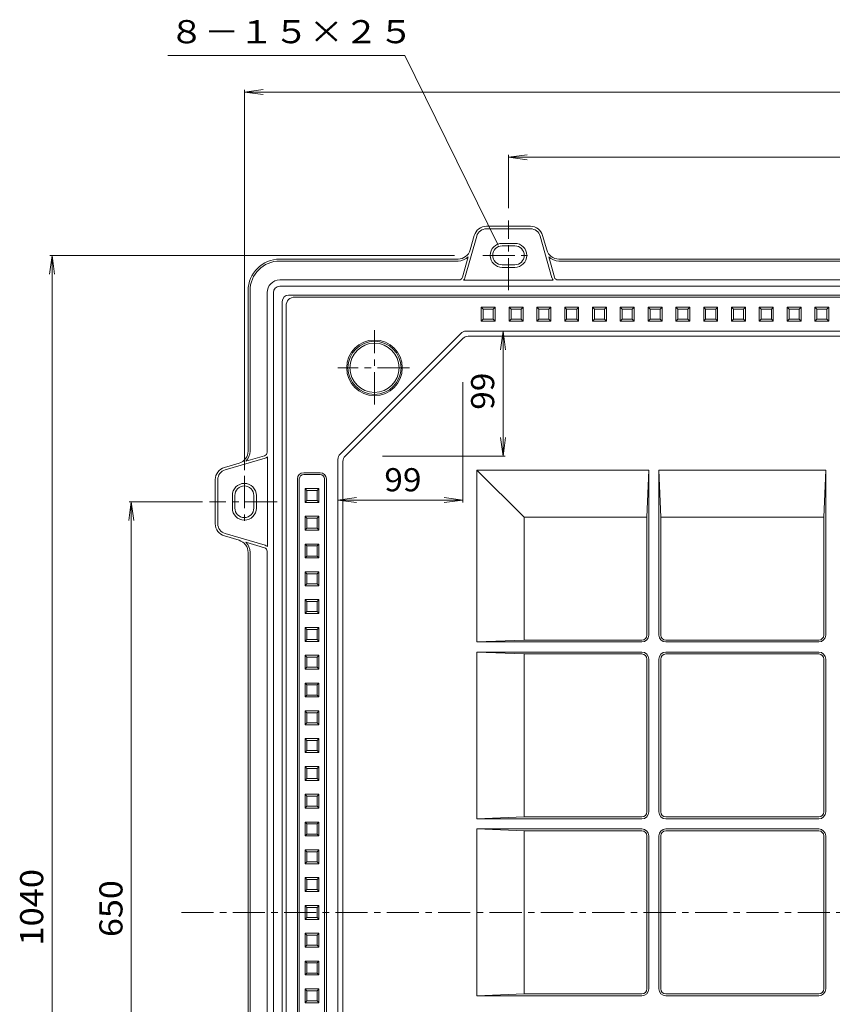
# Model space of a CAD drawing. Units: millimetres. Extents: x -5417 to 5105, y -4104 to 3179.
# Drawn here: x -5417 to -2202, y -850 to 3047 of the extents above; entities that cross this region are included whole.
import ezdxf

# ---------------------------------------------------------------- set-up
doc = ezdxf.new("R2010")
doc.units = ezdxf.units.MM
doc.header["$LTSCALE"] = 30
doc.linetypes.add('JWW_CENTER1', pattern=[6.773333, 4.233333, -0.846667, 0.846667, -0.846667])
for name, color, linetype in [('0-0_通り芯', 7, 'Continuous'), ('0-1_ピット', 7, 'Continuous'), ('0-4_寸法', 7, 'Continuous'), ('0-5_文字', 7, 'Continuous')]:
    doc.layers.add(name, color=color, linetype=linetype)
doc.styles.add('ＭＳ ゴシック', font='txt', dxfattribs={"height": 1})

msp = doc.modelspace()

# ---------------------------------------------------------------- linework, layer by layer
at = {"layer": '0-0_通り芯', "color": 3, "linetype": 'Continuous', "lineweight": 13}
for p, q in [((-4328.6, 1949.2), (611.4, 1949.2)), ((-4363.6, -2870.8), (-4363.6, 1914.2)), ((-3591.1, 1909.2), (-3591.1, 1854.2)), ((-3591.1, 1909.2), (-3536.1, 1909.2)), ((-3583.6, 1901.7), (-3591.1, 1909.2)), ((-3543.6, 1901.7), (-3536.1, 1909.2)), ((-3536.1, 1909.2), (-3536.1, 1854.2)), ((-3481.1, 1909.2), (-3481.1, 1854.2)), ((-3481.1, 1909.2), (-3426.1, 1909.2)), ((-3473.6, 1901.7), (-3481.1, 1909.2)), ((-3433.6, 1901.7), (-3426.1, 1909.2)), ((-3426.1, 1909.2), (-3426.1, 1854.2)), ((-3371.1, 1909.2), (-3371.1, 1854.2)), ((-3371.1, 1909.2), (-3316.1, 1909.2)), ((-3363.6, 1901.7), (-3371.1, 1909.2)), ((-3323.6, 1901.7), (-3316.1, 1909.2)), ((-3316.1, 1909.2), (-3316.1, 1854.2)), ((-3261.1, 1909.2), (-3261.1, 1854.2)), ((-3261.1, 1909.2), (-3206.1, 1909.2)), ((-3253.6, 1901.7), (-3261.1, 1909.2)), ((-3213.6, 1901.7), (-3206.1, 1909.2)), ((-3206.1, 1909.2), (-3206.1, 1854.2)), ((-3151.1, 1909.2), (-3151.1, 1854.2)), ((-3151.1, 1909.2), (-3096.1, 1909.2)), ((-3143.6, 1901.7), (-3151.1, 1909.2)), ((-3103.6, 1901.7), (-3096.1, 1909.2)), ((-3096.1, 1909.2), (-3096.1, 1854.2)), ((-3041.1, 1909.2), (-3041.1, 1854.2)), ((-3041.1, 1909.2), (-2986.1, 1909.2)), ((-3033.6, 1901.7), (-3041.1, 1909.2)), ((-2993.6, 1901.7), (-2986.1, 1909.2)), ((-2986.1, 1909.2), (-2986.1, 1854.2)), ((-2931.1, 1909.2), (-2931.1, 1854.2)), ((-2931.1, 1909.2), (-2876.1, 1909.2)), ((-2923.6, 1901.7), (-2931.1, 1909.2)), ((-2883.6, 1901.7), (-2876.1, 1909.2)), ((-2876.1, 1909.2), (-2876.1, 1854.2)), ((-2821.1, 1909.2), (-2821.1, 1854.2)), ((-2821.1, 1909.2), (-2766.1, 1909.2)), ((-2813.6, 1901.7), (-2821.1, 1909.2)), ((-2773.6, 1901.7), (-2766.1, 1909.2)), ((-2766.1, 1909.2), (-2766.1, 1854.2)), ((-2711.1, 1909.2), (-2711.1, 1854.2)), ((-2711.1, 1909.2), (-2656.1, 1909.2)), ((-2703.6, 1901.7), (-2711.1, 1909.2)), ((-2663.6, 1901.7), (-2656.1, 1909.2)), ((-2656.1, 1909.2), (-2656.1, 1854.2)), ((-2601.1, 1909.2), (-2601.1, 1854.2)), ((-2601.1, 1909.2), (-2546.1, 1909.2)), ((-2593.6, 1901.7), (-2601.1, 1909.2)), ((-2553.6, 1901.7), (-2546.1, 1909.2)), ((-2546.1, 1909.2), (-2546.1, 1854.2)), ((-2491.1, 1909.2), (-2491.1, 1854.2)), ((-2491.1, 1909.2), (-2436.1, 1909.2)), ((-2483.6, 1901.7), (-2491.1, 1909.2)), ((-2443.6, 1901.7), (-2436.1, 1909.2)), ((-2436.1, 1909.2), (-2436.1, 1854.2)), ((-2381.1, 1909.2), (-2381.1, 1854.2)), ((-2381.1, 1909.2), (-2326.1, 1909.2)), ((-2373.6, 1901.7), (-2381.1, 1909.2)), ((-2333.6, 1901.7), (-2326.1, 1909.2)), ((-2326.1, 1909.2), (-2326.1, 1854.2)), ((-2271.1, 1909.2), (-2271.1, 1854.2)), ((-2271.1, 1909.2), (-2216.1, 1909.2)), ((-2263.6, 1901.7), (-2271.1, 1909.2)), ((-2223.6, 1901.7), (-2216.1, 1909.2)), ((-2216.1, 1909.2), (-2216.1, 1854.2)), ((-3583.6, 1861.7), (-3583.6, 1901.7)), ((-3583.6, 1901.7), (-3543.6, 1901.7)), ((-3543.6, 1901.7), (-3543.6, 1861.7)), ((-3473.6, 1861.7), (-3473.6, 1901.7)), ((-3473.6, 1901.7), (-3433.6, 1901.7)), ((-3433.6, 1901.7), (-3433.6, 1861.7)), ((-3363.6, 1861.7), (-3363.6, 1901.7)), ((-3363.6, 1901.7), (-3323.6, 1901.7)), ((-3323.6, 1901.7), (-3323.6, 1861.7)), ((-3253.6, 1861.7), (-3253.6, 1901.7)), ((-3253.6, 1901.7), (-3213.6, 1901.7)), ((-3213.6, 1901.7), (-3213.6, 1861.7)), ((-3143.6, 1861.7), (-3143.6, 1901.7)), ((-3143.6, 1901.7), (-3103.6, 1901.7)), ((-3103.6, 1901.7), (-3103.6, 1861.7)), ((-3033.6, 1861.7), (-3033.6, 1901.7)), ((-3033.6, 1901.7), (-2993.6, 1901.7)), ((-2993.6, 1901.7), (-2993.6, 1861.7)), ((-2923.6, 1861.7), (-2923.6, 1901.7)), ((-2923.6, 1901.7), (-2883.6, 1901.7)), ((-2883.6, 1901.7), (-2883.6, 1861.7)), ((-2813.6, 1861.7), (-2813.6, 1901.7)), ((-2813.6, 1901.7), (-2773.6, 1901.7)), ((-2773.6, 1901.7), (-2773.6, 1861.7)), ((-2703.6, 1861.7), (-2703.6, 1901.7)), ((-2703.6, 1901.7), (-2663.6, 1901.7)), ((-2663.6, 1901.7), (-2663.6, 1861.7)), ((-2593.6, 1861.7), (-2593.6, 1901.7)), ((-2593.6, 1901.7), (-2553.6, 1901.7)), ((-2553.6, 1901.7), (-2553.6, 1861.7)), ((-2483.6, 1861.7), (-2483.6, 1901.7)), ((-2483.6, 1901.7), (-2443.6, 1901.7)), ((-2443.6, 1901.7), (-2443.6, 1861.7)), ((-2373.6, 1861.7), (-2373.6, 1901.7)), ((-2373.6, 1901.7), (-2333.6, 1901.7)), ((-2333.6, 1901.7), (-2333.6, 1861.7)), ((-2263.6, 1861.7), (-2263.6, 1901.7)), ((-2263.6, 1901.7), (-2223.6, 1901.7)), ((-2223.6, 1901.7), (-2223.6, 1861.7)), ((-3583.6, 1861.7), (-3591.1, 1854.2)), ((-3591.1, 1854.2), (-3536.1, 1854.2)), ((-3543.6, 1861.7), (-3583.6, 1861.7)), ((-3536.1, 1854.2), (-3543.6, 1861.7)), ((-3473.6, 1861.7), (-3481.1, 1854.2)), ((-3481.1, 1854.2), (-3426.1, 1854.2)), ((-3433.6, 1861.7), (-3473.6, 1861.7)), ((-3426.1, 1854.2), (-3433.6, 1861.7)), ((-3363.6, 1861.7), (-3371.1, 1854.2)), ((-3371.1, 1854.2), (-3316.1, 1854.2)), ((-3323.6, 1861.7), (-3363.6, 1861.7)), ((-3316.1, 1854.2), (-3323.6, 1861.7)), ((-3253.6, 1861.7), (-3261.1, 1854.2)), ((-3261.1, 1854.2), (-3206.1, 1854.2)), ((-3213.6, 1861.7), (-3253.6, 1861.7)), ((-3206.1, 1854.2), (-3213.6, 1861.7)), ((-3143.6, 1861.7), (-3151.1, 1854.2)), ((-3151.1, 1854.2), (-3096.1, 1854.2)), ((-3103.6, 1861.7), (-3143.6, 1861.7)), ((-3096.1, 1854.2), (-3103.6, 1861.7)), ((-3033.6, 1861.7), (-3041.1, 1854.2)), ((-3041.1, 1854.2), (-2986.1, 1854.2)), ((-2993.6, 1861.7), (-3033.6, 1861.7)), ((-2986.1, 1854.2), (-2993.6, 1861.7)), ((-2923.6, 1861.7), (-2931.1, 1854.2)), ((-2931.1, 1854.2), (-2876.1, 1854.2)), ((-2883.6, 1861.7), (-2923.6, 1861.7)), ((-2876.1, 1854.2), (-2883.6, 1861.7)), ((-2813.6, 1861.7), (-2821.1, 1854.2)), ((-2821.1, 1854.2), (-2766.1, 1854.2)), ((-2773.6, 1861.7), (-2813.6, 1861.7)), ((-2766.1, 1854.2), (-2773.6, 1861.7)), ((-2703.6, 1861.7), (-2711.1, 1854.2)), ((-2711.1, 1854.2), (-2656.1, 1854.2)), ((-2663.6, 1861.7), (-2703.6, 1861.7)), ((-2656.1, 1854.2), (-2663.6, 1861.7)), ((-2593.6, 1861.7), (-2601.1, 1854.2)), ((-2601.1, 1854.2), (-2546.1, 1854.2)), ((-2553.6, 1861.7), (-2593.6, 1861.7)), ((-2546.1, 1854.2), (-2553.6, 1861.7)), ((-2483.6, 1861.7), (-2491.1, 1854.2)), ((-2491.1, 1854.2), (-2436.1, 1854.2)), ((-2443.6, 1861.7), (-2483.6, 1861.7)), ((-2436.1, 1854.2), (-2443.6, 1861.7)), ((-2373.6, 1861.7), (-2381.1, 1854.2)), ((-2381.1, 1854.2), (-2326.1, 1854.2)), ((-2333.6, 1861.7), (-2373.6, 1861.7)), ((-2326.1, 1854.2), (-2333.6, 1861.7)), ((-2263.6, 1861.7), (-2271.1, 1854.2)), ((-2271.1, 1854.2), (-2216.1, 1854.2)), ((-2223.6, 1861.7), (-2263.6, 1861.7)), ((-2216.1, 1854.2), (-2223.6, 1861.7)), ((-4149.9, 1328), (-3672.4, 1805.4)), ((-3651.2, 1814.2), (-66.1, 1814.2)), ((-3642.9, 1794.2), (-74.4, 1794.2)), ((-3664.1, 1785.4), (-4129.9, 1319.7)), ((-4158.6, -2760.8), (-4158.6, 1306.7)), ((-4138.6, -2740.8), (-4138.6, 1298.5)), ((-4228.6, 1254.2), (-4293.6, 1254.2)), ((-3422, 1077.6), (-3608.6, 1264.2)), ((-3608.6, 1264.2), (-2928.6, 1264.2)), ((-3608.6, 1264.2), (-3608.6, 584.2)), ((-2936.1, 1077.6), (-2928.6, 1264.2)), ((-2928.6, 1264.2), (-2928.6, 611.7)), ((-2888.6, 1264.2), (-2881.1, 1077.6)), ((-2888.6, 1264.2), (-2888.6, 611.7)), ((-2888.6, 1264.2), (-2228.6, 1264.2)), ((-2236.1, 1077.6), (-2228.6, 1264.2)), ((-2228.6, 1264.2), (-2228.6, 611.7)), ((-4318.6, -2750.8), (-4318.6, 1229.2)), ((-4311.1, 1229.2), (-4311.1, -2750.8)), ((-4293.6, 1246.7), (-4228.6, 1246.7)), ((-4211.1, 1229.2), (-4211.1, -2750.8)), ((-4203.6, -2750.8), (-4203.6, 1229.2)), ((-4288.6, 1191.7), (-4288.6, 1136.7)), ((-4288.6, 1191.7), (-4233.6, 1191.7)), ((-4281.1, 1184.2), (-4288.6, 1191.7)), ((-4281.1, 1144.2), (-4281.1, 1184.2)), ((-4281.1, 1184.2), (-4241.1, 1184.2)), ((-4241.1, 1184.2), (-4233.6, 1191.7)), ((-4241.1, 1184.2), (-4241.1, 1144.2)), ((-4233.6, 1191.7), (-4233.6, 1136.7)), ((-4281.1, 1144.2), (-4288.6, 1136.7)), ((-4288.6, 1136.7), (-4233.6, 1136.7)), ((-4241.1, 1144.2), (-4281.1, 1144.2)), ((-4233.6, 1136.7), (-4241.1, 1144.2)), ((-4288.6, 1081.7), (-4288.6, 1026.7)), ((-4288.6, 1081.7), (-4233.6, 1081.7)), ((-4281.1, 1074.2), (-4288.6, 1081.7)), ((-4281.1, 1034.2), (-4281.1, 1074.2)), ((-4281.1, 1074.2), (-4241.1, 1074.2)), ((-4241.1, 1074.2), (-4233.6, 1081.7)), ((-4241.1, 1074.2), (-4241.1, 1034.2)), ((-4233.6, 1081.7), (-4233.6, 1026.7)), ((-2936.1, 1077.6), (-3422, 1077.6)), ((-3422, 591.7), (-3422, 1077.6)), ((-2936.1, 611.7), (-2936.1, 1077.6)), ((-2881.1, 1077.6), (-2236.1, 1077.6)), ((-2881.1, 611.7), (-2881.1, 1077.6)), ((-2236.1, 1077.6), (-2236.1, 611.7)), ((-4281.1, 1034.2), (-4288.6, 1026.7)), ((-4288.6, 1026.7), (-4233.6, 1026.7)), ((-4241.1, 1034.2), (-4281.1, 1034.2)), ((-4233.6, 1026.7), (-4241.1, 1034.2)), ((-4288.6, 971.7), (-4288.6, 916.7)), ((-4288.6, 971.7), (-4233.6, 971.7)), ((-4281.1, 964.2), (-4288.6, 971.7)), ((-4281.1, 924.2), (-4281.1, 964.2)), ((-4281.1, 964.2), (-4241.1, 964.2)), ((-4241.1, 964.2), (-4233.6, 971.7)), ((-4241.1, 964.2), (-4241.1, 924.2)), ((-4233.6, 971.7), (-4233.6, 916.7)), ((-4281.1, 924.2), (-4288.6, 916.7)), ((-4288.6, 916.7), (-4233.6, 916.7)), ((-4241.1, 924.2), (-4281.1, 924.2)), ((-4233.6, 916.7), (-4241.1, 924.2)), ((-4288.6, 861.7), (-4288.6, 806.7)), ((-4288.6, 861.7), (-4233.6, 861.7)), ((-4281.1, 854.2), (-4288.6, 861.7)), ((-4241.1, 854.2), (-4233.6, 861.7)), ((-4233.6, 861.7), (-4233.6, 806.7)), ((-4281.1, 814.2), (-4281.1, 854.2)), ((-4281.1, 854.2), (-4241.1, 854.2)), ((-4241.1, 854.2), (-4241.1, 814.2)), ((-4281.1, 814.2), (-4288.6, 806.7)), ((-4288.6, 806.7), (-4233.6, 806.7)), ((-4241.1, 814.2), (-4281.1, 814.2)), ((-4233.6, 806.7), (-4241.1, 814.2)), ((-4288.6, 751.7), (-4288.6, 696.7)), ((-4288.6, 751.7), (-4233.6, 751.7)), ((-4281.1, 744.2), (-4288.6, 751.7)), ((-4281.1, 704.2), (-4281.1, 744.2)), ((-4281.1, 744.2), (-4241.1, 744.2)), ((-4241.1, 744.2), (-4233.6, 751.7)), ((-4241.1, 744.2), (-4241.1, 704.2)), ((-4233.6, 751.7), (-4233.6, 696.7)), ((-4281.1, 704.2), (-4288.6, 696.7)), ((-4241.1, 704.2), (-4281.1, 704.2)), ((-4233.6, 696.7), (-4241.1, 704.2)), ((-4288.6, 696.7), (-4233.6, 696.7)), ((-4288.6, 641.7), (-4288.6, 586.7)), ((-4288.6, 641.7), (-4233.6, 641.7)), ((-4281.1, 634.2), (-4288.6, 641.7)), ((-4281.1, 594.2), (-4281.1, 634.2)), ((-4281.1, 634.2), (-4241.1, 634.2)), ((-4241.1, 634.2), (-4233.6, 641.7)), ((-4241.1, 634.2), (-4241.1, 594.2)), ((-4233.6, 641.7), (-4233.6, 586.7)), ((-4281.1, 594.2), (-4288.6, 586.7)), ((-4288.6, 586.7), (-4233.6, 586.7)), ((-4241.1, 594.2), (-4281.1, 594.2)), ((-4233.6, 586.7), (-4241.1, 594.2)), ((-3608.6, 584.2), (-3422, 591.7)), ((-2956.1, 591.7), (-3422, 591.7)), ((-2861.1, 591.7), (-2256.1, 591.7)), ((-3608.6, 584.2), (-2956.1, 584.2)), ((-2861.1, 584.2), (-2256.1, 584.2)), ((-4288.6, 531.7), (-4288.6, 476.7)), ((-4288.6, 531.7), (-4233.6, 531.7)), ((-4281.1, 524.2), (-4288.6, 531.7)), ((-4281.1, 484.2), (-4281.1, 524.2)), ((-4281.1, 524.2), (-4241.1, 524.2)), ((-4241.1, 524.2), (-4233.6, 531.7)), ((-4241.1, 524.2), (-4241.1, 484.2)), ((-4233.6, 531.7), (-4233.6, 476.7)), ((-3422, 536.7), (-3608.6, 544.2)), ((-3608.6, 544.2), (-2956.1, 544.2)), ((-3608.6, 544.2), (-3608.6, -115.8)), ((-3422, -108.3), (-3422, 536.7)), ((-2956.1, 536.7), (-3422, 536.7)), ((-2936.1, -88.3), (-2936.1, 516.7)), ((-2928.6, 516.7), (-2928.6, -88.3)), ((-2888.6, 516.7), (-2888.6, -88.3)), ((-2881.1, -88.3), (-2881.1, 516.7)), ((-2861.1, 544.2), (-2256.1, 544.2)), ((-2861.1, 536.7), (-2256.1, 536.7)), ((-2236.1, 516.7), (-2236.1, -88.3)), ((-2228.6, 516.7), (-2228.6, -88.3)), ((-4281.1, 484.2), (-4288.6, 476.7)), ((-4288.6, 476.7), (-4233.6, 476.7)), ((-4241.1, 484.2), (-4281.1, 484.2)), ((-4233.6, 476.7), (-4241.1, 484.2)), ((-4288.6, 421.7), (-4288.6, 366.7)), ((-4288.6, 421.7), (-4233.6, 421.7)), ((-4281.1, 414.2), (-4288.6, 421.7)), ((-4281.1, 374.2), (-4281.1, 414.2)), ((-4281.1, 414.2), (-4241.1, 414.2)), ((-4241.1, 414.2), (-4233.6, 421.7)), ((-4241.1, 414.2), (-4241.1, 374.2)), ((-4233.6, 421.7), (-4233.6, 366.7)), ((-4281.1, 374.2), (-4288.6, 366.7)), ((-4288.6, 366.7), (-4233.6, 366.7)), ((-4241.1, 374.2), (-4281.1, 374.2)), ((-4233.6, 366.7), (-4241.1, 374.2)), ((-4288.6, 311.7), (-4288.6, 256.7)), ((-4288.6, 311.7), (-4233.6, 311.7)), ((-4281.1, 304.2), (-4288.6, 311.7)), ((-4241.1, 304.2), (-4233.6, 311.7)), ((-4233.6, 311.7), (-4233.6, 256.7)), ((-4281.1, 264.2), (-4281.1, 304.2)), ((-4281.1, 304.2), (-4241.1, 304.2)), ((-4241.1, 304.2), (-4241.1, 264.2)), ((-4281.1, 264.2), (-4288.6, 256.7)), ((-4288.6, 256.7), (-4233.6, 256.7)), ((-4241.1, 264.2), (-4281.1, 264.2)), ((-4233.6, 256.7), (-4241.1, 264.2)), ((-4288.6, 201.7), (-4288.6, 146.7)), ((-4288.6, 201.7), (-4233.6, 201.7)), ((-4281.1, 194.2), (-4288.6, 201.7)), ((-4241.1, 194.2), (-4233.6, 201.7)), ((-4233.6, 201.7), (-4233.6, 146.7)), ((-4281.1, 154.2), (-4281.1, 194.2)), ((-4281.1, 194.2), (-4241.1, 194.2)), ((-4241.1, 194.2), (-4241.1, 154.2)), ((-4281.1, 154.2), (-4288.6, 146.7)), ((-4288.6, 146.7), (-4233.6, 146.7)), ((-4241.1, 154.2), (-4281.1, 154.2)), ((-4233.6, 146.7), (-4241.1, 154.2)), ((-4288.6, 91.7), (-4288.6, 36.7)), ((-4288.6, 91.7), (-4233.6, 91.7)), ((-4281.1, 84.2), (-4288.6, 91.7)), ((-4281.1, 44.2), (-4281.1, 84.2)), ((-4281.1, 84.2), (-4241.1, 84.2)), ((-4241.1, 84.2), (-4233.6, 91.7)), ((-4241.1, 84.2), (-4241.1, 44.2)), ((-4233.6, 91.7), (-4233.6, 36.7)), ((-4281.1, 44.2), (-4288.6, 36.7)), ((-4241.1, 44.2), (-4281.1, 44.2)), ((-4233.6, 36.7), (-4241.1, 44.2)), ((-4288.6, 36.7), (-4233.6, 36.7)), ((-4288.6, -18.3), (-4288.6, -73.3)), ((-4288.6, -18.3), (-4233.6, -18.3)), ((-4281.1, -25.8), (-4288.6, -18.3)), ((-4281.1, -65.8), (-4281.1, -25.8)), ((-4281.1, -25.8), (-4241.1, -25.8)), ((-4241.1, -25.8), (-4233.6, -18.3)), ((-4241.1, -25.8), (-4241.1, -65.8)), ((-4233.6, -18.3), (-4233.6, -73.3)), ((-4281.1, -65.8), (-4288.6, -73.3)), ((-4288.6, -73.3), (-4233.6, -73.3)), ((-4241.1, -65.8), (-4281.1, -65.8)), ((-4233.6, -73.3), (-4241.1, -65.8)), ((-3608.6, -115.8), (-3422, -108.3)), ((-3608.6, -115.8), (-2956.1, -115.8)), ((-2956.1, -108.3), (-3422, -108.3)), ((-2861.1, -108.3), (-2256.1, -108.3)), ((-2861.1, -115.8), (-2256.1, -115.8)), ((-4288.6, -128.3), (-4288.6, -183.3)), ((-4288.6, -128.3), (-4233.6, -128.3)), ((-4281.1, -135.8), (-4288.6, -128.3)), ((-4281.1, -175.8), (-4281.1, -135.8)), ((-4281.1, -135.8), (-4241.1, -135.8)), ((-4241.1, -135.8), (-4233.6, -128.3)), ((-4241.1, -135.8), (-4241.1, -175.8)), ((-4233.6, -128.3), (-4233.6, -183.3)), ((-3422, -163.3), (-3608.6, -155.8)), ((-3608.6, -155.8), (-2956.1, -155.8)), ((-3608.6, -155.8), (-3608.6, -815.8)), ((-2861.1, -155.8), (-2256.1, -155.8)), ((-4281.1, -175.8), (-4288.6, -183.3)), ((-4288.6, -183.3), (-4233.6, -183.3)), ((-4241.1, -175.8), (-4281.1, -175.8)), ((-4233.6, -183.3), (-4241.1, -175.8)), ((-2956.1, -163.3), (-3422, -163.3)), ((-3422, -808.3), (-3422, -163.3)), ((-2936.1, -183.3), (-2936.1, -788.3)), ((-2928.6, -183.3), (-2928.6, -788.3)), ((-2888.6, -183.3), (-2888.6, -788.3)), ((-2881.1, -183.3), (-2881.1, -788.3)), ((-2861.1, -163.3), (-2256.1, -163.3)), ((-2236.1, -183.3), (-2236.1, -788.3)), ((-2228.6, -183.3), (-2228.6, -788.3)), ((-4288.6, -238.3), (-4288.6, -293.3)), ((-4288.6, -238.3), (-4233.6, -238.3)), ((-4281.1, -245.8), (-4288.6, -238.3)), ((-4281.1, -285.8), (-4281.1, -245.8)), ((-4281.1, -245.8), (-4241.1, -245.8)), ((-4241.1, -245.8), (-4233.6, -238.3)), ((-4241.1, -245.8), (-4241.1, -285.8)), ((-4233.6, -238.3), (-4233.6, -293.3)), ((-4281.1, -285.8), (-4288.6, -293.3)), ((-4288.6, -293.3), (-4233.6, -293.3)), ((-4241.1, -285.8), (-4281.1, -285.8)), ((-4233.6, -293.3), (-4241.1, -285.8)), ((-4288.6, -348.3), (-4288.6, -403.3)), ((-4288.6, -348.3), (-4233.6, -348.3)), ((-4281.1, -355.8), (-4288.6, -348.3)), ((-4241.1, -355.8), (-4233.6, -348.3)), ((-4233.6, -348.3), (-4233.6, -403.3)), ((-4281.1, -395.8), (-4281.1, -355.8)), ((-4281.1, -355.8), (-4241.1, -355.8)), ((-4241.1, -355.8), (-4241.1, -395.8)), ((-4281.1, -395.8), (-4288.6, -403.3)), ((-4288.6, -403.3), (-4233.6, -403.3)), ((-4241.1, -395.8), (-4281.1, -395.8)), ((-4233.6, -403.3), (-4241.1, -395.8)), ((-4288.6, -458.3), (-4288.6, -513.3)), ((-4288.6, -458.3), (-4233.6, -458.3)), ((-4281.1, -465.8), (-4288.6, -458.3)), ((-4281.1, -505.8), (-4281.1, -465.8)), ((-4281.1, -465.8), (-4241.1, -465.8)), ((-4241.1, -465.8), (-4233.6, -458.3)), ((-4241.1, -465.8), (-4241.1, -505.8)), ((-4233.6, -458.3), (-4233.6, -513.3)), ((-4281.1, -505.8), (-4288.6, -513.3)), ((-4241.1, -505.8), (-4281.1, -505.8)), ((-4233.6, -513.3), (-4241.1, -505.8)), ((-4288.6, -513.3), (-4233.6, -513.3)), ((-4288.6, -568.3), (-4288.6, -623.3)), ((-4288.6, -568.3), (-4233.6, -568.3)), ((-4281.1, -575.8), (-4288.6, -568.3)), ((-4281.1, -615.8), (-4281.1, -575.8)), ((-4281.1, -575.8), (-4241.1, -575.8)), ((-4241.1, -575.8), (-4233.6, -568.3)), ((-4241.1, -575.8), (-4241.1, -615.8)), ((-4233.6, -568.3), (-4233.6, -623.3)), ((-4281.1, -615.8), (-4288.6, -623.3)), ((-4288.6, -623.3), (-4233.6, -623.3)), ((-4241.1, -615.8), (-4281.1, -615.8)), ((-4233.6, -623.3), (-4241.1, -615.8)), ((-4288.6, -678.3), (-4288.6, -733.3)), ((-4288.6, -678.3), (-4233.6, -678.3)), ((-4281.1, -685.8), (-4288.6, -678.3)), ((-4281.1, -725.8), (-4281.1, -685.8)), ((-4281.1, -685.8), (-4241.1, -685.8)), ((-4241.1, -685.8), (-4233.6, -678.3)), ((-4241.1, -685.8), (-4241.1, -725.8)), ((-4233.6, -678.3), (-4233.6, -733.3)), ((-4281.1, -725.8), (-4288.6, -733.3)), ((-4288.6, -733.3), (-4233.6, -733.3)), ((-4241.1, -725.8), (-4281.1, -725.8)), ((-4233.6, -733.3), (-4241.1, -725.8)), ((-4288.6, -788.3), (-4288.6, -843.3)), ((-4288.6, -788.3), (-4233.6, -788.3)), ((-4281.1, -795.8), (-4288.6, -788.3)), ((-4281.1, -835.8), (-4281.1, -795.8)), ((-4281.1, -795.8), (-4241.1, -795.8)), ((-4241.1, -795.8), (-4233.6, -788.3)), ((-4241.1, -795.8), (-4241.1, -835.8)), ((-4233.6, -788.3), (-4233.6, -843.3)), ((-3422, -808.3), (-3608.6, -815.8)), ((-3608.6, -815.8), (-2956.1, -815.8)), ((-2956.1, -808.3), (-3422, -808.3)), ((-2861.1, -808.3), (-2256.1, -808.3)), ((-2861.1, -815.8), (-2256.1, -815.8)), ((-4281.1, -835.8), (-4288.6, -843.3)), ((-4288.6, -843.3), (-4233.6, -843.3)), ((-4241.1, -835.8), (-4281.1, -835.8)), ((-4233.6, -843.3), (-4241.1, -835.8))]:
    msp.add_line(p, q, dxfattribs=at)
at = {"layer": '0-0_通り芯', "color": 3, "linetype": 'JWW_CENTER1', "lineweight": 13}
for p, q in [((-4013.6, 1524.3), (-4013.6, 1818.3)), ((-3874.9, 1669.2), (-4159.1, 1669.2)), ((-4777.6, -485.8), (1006.2, -485.8))]:
    msp.add_line(p, q, dxfattribs=at)
at = {"layer": '0-0_通り芯', "color": 3, "linetype": 'Continuous', "lineweight": 13}
for radius in [110, 105, 97.5]:
    msp.add_circle((-4013.6, 1669.2), radius, dxfattribs=at)
for centre, radius, start, end in [((-4328.6, 1914.2), 35, 90, 180), ((-3651.2, 1784.2), 30, 90, 135), ((-3642.9, 1764.2), 30, 90, 135), ((-4128.6, 1306.7), 30, 135.0004, 180), ((-4108.6, 1298.5), 30, 135.0008, 180), ((-4293.6, 1229.2), 25, 90, 180), ((-4228.6, 1229.2), 25, 0, 90), ((-4293.6, 1229.2), 17.5, 90, 180), ((-4228.6, 1229.2), 17.5, 0, 90), ((-2956.1, 611.7), 20, 270, 0), ((-2956.1, 611.7), 27.5, 270, 0), ((-2861.1, 611.7), 27.5, 180, 270), ((-2861.1, 611.7), 20, 180, 270), ((-2256.1, 611.7), 20, 270, 0), ((-2256.1, 611.7), 27.5, 270, 0), ((-2956.1, 516.7), 27.5, 0, 90), ((-2956.1, 516.7), 20, 0, 90), ((-2861.1, 516.7), 27.5, 90, 180), ((-2861.1, 516.7), 20, 90, 180), ((-2256.1, 516.7), 27.5, 0, 90), ((-2256.1, 516.7), 20, 0, 90), ((-2956.1, -88.3), 20, 270, 0), ((-2956.1, -88.3), 27.5, 270, 0), ((-2861.1, -88.3), 27.5, 180, 270), ((-2861.1, -88.3), 20, 180, 270), ((-2256.1, -88.3), 20, 270, 0), ((-2256.1, -88.3), 27.5, 270, 0), ((-2956.1, -183.3), 27.5, 0, 90), ((-2861.1, -183.3), 27.5, 90, 180), ((-2256.1, -183.3), 27.5, 0, 90), ((-2956.1, -183.3), 20, 0, 90), ((-2861.1, -183.3), 20, 90, 180), ((-2256.1, -183.3), 20, 0, 90), ((-2956.1, -788.3), 20, 270, 0), ((-2956.1, -788.3), 27.5, 270, 0), ((-2861.1, -788.3), 27.5, 180, 270), ((-2861.1, -788.3), 20, 180, 270), ((-2256.1, -788.3), 20, 270, 0), ((-2256.1, -788.3), 27.5, 270, 0)]:
    msp.add_arc(centre, radius, start, end, dxfattribs=at)
at = {"layer": '0-1_ピット', "color": 2, "linetype": 'Continuous', "lineweight": 13}
for p, q in [((-3396.5, 2229.2), (-3570.8, 2229.2)), ((-3609.3, 2190.1), (-3655.9, 2024.9)), ((-3635.1, 2135.6), (-3618.9, 2192.8)), ((-3396.5, 2219.2), (-3570.8, 2219.2)), ((-3358, 2190.1), (-3311.4, 2024.9)), ((-3332.2, 2135.6), (-3348.4, 2192.8)), ((-3458.6, 2161.7), (-3508.6, 2161.7)), ((-3458.6, 2151.7), (-3508.6, 2151.7)), ((-3665.6, 2027.7), (-3642.8, 2108.3)), ((-3301.7, 2027.7), (-3324.5, 2108.3)), ((-4388.6, 2099.2), (-3683.2, 2099.2)), ((-4388.6, 2091.7), (-3683.2, 2091.7)), ((-3458.6, 2076.7), (-3508.6, 2076.7)), ((-3458.6, 2066.7), (-3508.6, 2066.7)), ((-3284.1, 2099.2), (-433.2, 2099.2)), ((-3284.1, 2091.7), (-433.2, 2091.7)), ((-4388.6, 2016.7), (-3680, 2016.7)), ((-4388.6, 1991.7), (671.4, 1991.7)), ((-3306.3, 2015.5), (-3661, 2015.5)), ((-3287.3, 2016.7), (-430, 2016.7)), ((-4513.6, 1974.2), (-4513.6, 1339.7)), ((-4506.1, 1974.2), (-4506.1, 1338.8)), ((-4438.6, 1966.7), (-4438.6, 1335.5)), ((-4413.6, 1966.7), (-4413.6, -2788.3)), ((-4353.6, 1956.7), (636.4, 1956.7)), ((-4378.6, 1931.7), (-4378.6, -2903.3)), ((-4607.7, 1274.8), (-4549.6, 1291.8)), ((-4604.9, 1265.2), (-4446.6, 1311.5)), ((-4449.4, 1321.1), (-4522.3, 1299.7)), ((-4437.4, 962), (-4437.4, 1316.5)), ((-4643.6, 1226.8), (-4643.6, 1051.7)), ((-4633.6, 1051.7), (-4633.6, 1226.8)), ((-4576.1, 1114.2), (-4576.1, 1164.2)), ((-4566.1, 1114.2), (-4566.1, 1164.2)), ((-4491.1, 1114.2), (-4491.1, 1164.2)), ((-4481.1, 1114.2), (-4481.1, 1164.2)), ((-4604.9, 1013.3), (-4446.6, 967)), ((-4607.7, 1003.7), (-4549.6, 986.7)), ((-4449.4, 957.4), (-4522.3, 978.7)), ((-4513.6, 938.7), (-4513.6, -1910.3)), ((-4506.1, 938.7), (-4506.1, -1910.3)), ((-4438.6, 943), (-4438.6, -1914.5))]:
    msp.add_line(p, q, dxfattribs=at)
at = {"layer": '0-1_ピット', "color": 2, "linetype": 'JWW_CENTER1', "lineweight": 13}
for p, q in [((-3483.6, 1976.5), (-3483.6, 2252.3)), ((-3585.7, 2114.2), (-3384.2, 2114.2)), ((-4528.6, 1241.3), (-4528.6, 1039.8)), ((-4398.4, 1139.2), (-4666.7, 1139.2))]:
    msp.add_line(p, q, dxfattribs=at)
at = {"layer": '0-1_ピット', "color": 2, "linetype": 'Continuous', "lineweight": 13}
for centre, radius, start, end in [((-3570.8, 2179.2), 50, 90, 164.2331), ((-3396.5, 2179.2), 50, 15.7669, 90), ((-3570.8, 2179.2), 40, 90, 164.2331), ((-3396.5, 2179.2), 40, 15.7669, 90), ((-3508.6, 2114.2), 47.5, 90, 270), ((-3508.6, 2114.2), 37.5, 90, 270), ((-3458.6, 2114.2), 47.5, 270, 90), ((-3458.6, 2114.2), 37.5, 270, 90), ((-3683.2, 2149.2), 50, 270, 344.2329), ((-3683.2, 2149.2), 57.5, 270, 314.6404), ((-3284.1, 2149.2), 50, 195.7671, 270), ((-3284.1, 2149.2), 57.5, 225.3596, 270), ((-4388.6, 1974.2), 125, 90, 180), ((-4388.6, 1974.2), 117.5, 90, 180), ((-3680, 2031.7), 15, 270, 344.2328), ((-3287.3, 2031.7), 15, 195.7672, 270), ((-4388.6, 1966.7), 50, 90, 180), ((-4388.6, 1966.7), 25, 90, 180), ((-3680, 2031.7), 25, 319.4585, 344.2329), ((-3287.3, 2031.7), 25, 195.7671, 220.5415), ((-4353.6, 1931.7), 25, 90, 180), ((-4563.6, 1339.7), 50, 286.3143, 0), ((-4563.6, 1339.7), 57.5, 315.9062, 0), ((-4453.6, 1335.5), 15, 286.3131, 0), ((-4453.6, 1335.5), 25, 286.3137, 310.5399), ((-4593.6, 1226.8), 50, 106.3143, 180), ((-4593.6, 1226.8), 40, 106.3143, 180), ((-4528.6, 1164.2), 47.5, 0, 180), ((-4528.6, 1164.2), 37.5, 0, 180), ((-4528.6, 1114.2), 47.5, 180, 0), ((-4528.6, 1114.2), 37.5, 180, 0), ((-4593.6, 1051.7), 50, 180, 253.6857), ((-4593.6, 1051.7), 40, 180, 253.6857), ((-4563.6, 938.7), 50, 0, 73.6857), ((-4563.6, 938.7), 57.5, 0, 44.0938), ((-4453.6, 943), 15, 0, 73.6869), ((-4453.6, 943), 25, 49.4601, 73.6863)]:
    msp.add_arc(centre, radius, start, end, dxfattribs=at)
at = {"layer": '0-4_寸法', "color": 7, "linetype": 'Continuous', "lineweight": 13}
for p, q in [((-4528.6, 2760.2), (-4454.3, 2770)), ((-4528.6, 2769.2), (-4528.6, 1264.4)), ((-4528.6, 2760.2), (811.4, 2760.2)), ((-4528.6, 2760.2), (-4454.3, 2750.4)), ((-3483.6, 2502.5), (-3409.3, 2512.3)), ((-3483.6, 2511.5), (-3483.6, 2301.4)), ((-3483.6, 2502.5), (-233.6, 2502.5)), ((-3483.6, 2502.5), (-3409.3, 2492.7)), ((-5289.4, 2114.2), (-5299.2, 2039.9)), ((-5298.4, 2114.2), (-3697.1, 2114.2)), ((-5289.4, -3085.8), (-5289.4, 2114.2)), ((-5289.4, 2114.2), (-5279.7, 2039.9)), ((-3496.2, 1814.2), (-3594.6, 1814.2)), ((-3505.2, 1814.2), (-3515, 1739.9)), ((-3505.2, 1319.2), (-3505.2, 1814.2)), ((-3505.2, 1814.2), (-3495.4, 1739.9)), ((-3663.6, 1136.6), (-3663.6, 1612.2)), ((-3505.2, 1319.2), (-3515, 1393.5)), ((-3505.2, 1319.2), (-3495.4, 1393.5)), ((-3496.2, 1319.2), (-3981.5, 1319.2)), ((-4158.6, 1136.6), (-4158.6, 1244.8)), ((-4975.8, 1139.2), (-4985.6, 1064.9)), ((-4984.8, 1139.2), (-4694.3, 1139.2)), ((-4975.8, -2110.8), (-4975.8, 1139.2)), ((-4975.8, 1139.2), (-4966, 1064.9)), ((-4158.6, 1145.6), (-4084.3, 1155.4)), ((-4158.6, 1145.6), (-3663.6, 1145.6)), ((-4158.6, 1145.6), (-4084.3, 1135.8)), ((-3663.6, 1145.6), (-3737.9, 1155.4)), ((-3663.6, 1145.6), (-3737.9, 1135.8))]:
    msp.add_line(p, q, dxfattribs=at)
at = {"layer": '0-5_文字', "color": 7, "linetype": 'Continuous', "lineweight": 13}
for p, q in [((-4830.9, 2904.4), (-3893.1, 2904.4)), ((-3893.1, 2904.4), (-3525, 2154))]:
    msp.add_line(p, q, dxfattribs=at)

# ---------------------------------------------------------------- texts
at = {"layer": '0-4_寸法', "color": 7, "linetype": 'Continuous', "lineweight": 13, "style": 'ＭＳ ゴシック', "width": 1.107143}
msp.add_text('８－１５×２５', height=91.44, dxfattribs=at).set_placement((-4825.9, 2953.5))
at = {"layer": '0-4_寸法', "color": 2, "linetype": 'Continuous', "lineweight": 211, "style": 'ＭＳ ゴシック'}
for s, width, p in [('99', 1.0625, (-3540.1, 1503)), ('1040', 1.09375, (-5324.4, -617)), ('650', 1.083333, (-5010.7, -583.3))]:
    msp.add_text(s, height=91.44, rotation=90, dxfattribs=dict(at, width=width)).set_placement(p)
at = {"layer": '0-4_寸法', "color": 2, "linetype": 'Continuous', "lineweight": 211, "style": 'ＭＳ ゴシック', "width": 1.0625}
msp.add_text('99', height=91.44, dxfattribs=at).set_placement((-3974.9, 1180.6))

doc.saveas('drawing.dxf')
